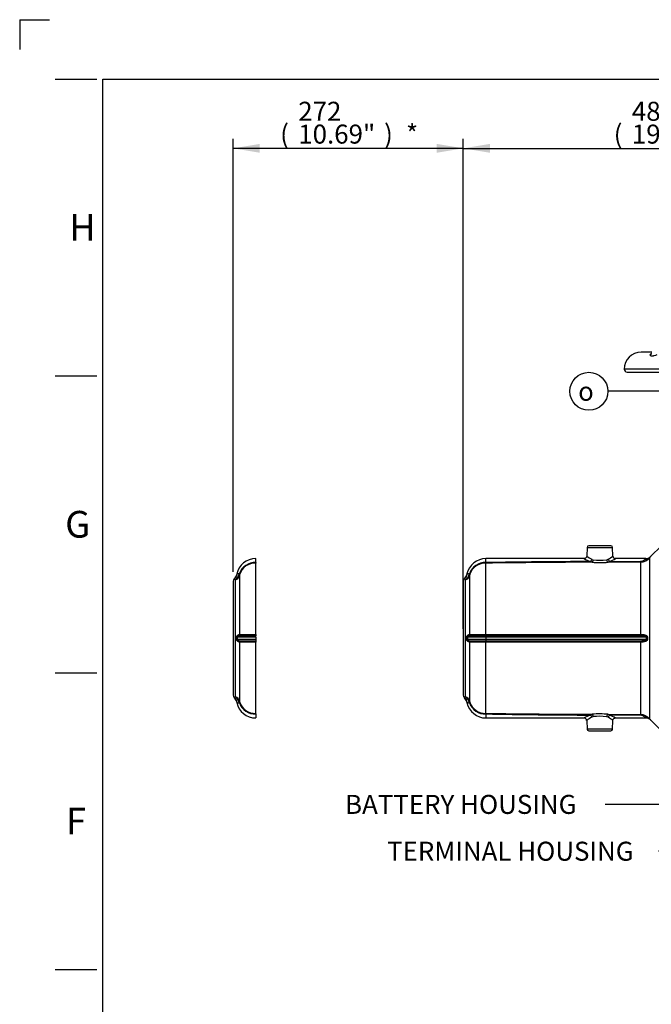
# Paper-space layout 'Sheet1' of a CAD drawing. Units: millimetres. Extents: x 0 to 4158, y 0 to 2940.
# Drawn here: x 0 to 745, y 1779 to 2940 of the extents above; entities that cross this region are included whole.
import ezdxf
from ezdxf.enums import TextEntityAlignment as Align
from ezdxf.lldxf.tags import DXFTag

# ---------------------------------------------------------------- set-up
doc = ezdxf.new("R2010")
doc.units = ezdxf.units.MM
doc.header["$LTSCALE"] = 7
for name, color, linetype in [('Default', 7, 'Continuous'), ('reference', 7, 'Continuous'), ('tangent', 7, 'Continuous'), ('TSH-1', 7, 'Continuous'), ('visible', 7, 'Continuous')]:
    doc.layers.add(name, color=color, linetype=linetype)
doc.styles.add('GDT', font='gdt_____.ttf')
doc.styles.add('SEACAD_Arial', font='arial.ttf')
tags = doc.linetypes.add('PHANTOM2', pattern=[31.75, 15.875, -3.175, 3.175, -3.175, 3.175, -3.175]).pattern_tags.tags
tags[14:15] = [DXFTag(74, 4), DXFTag(75, 0), DXFTag(340, '0'), DXFTag(46, 0.0), DXFTag(50, 0.0), DXFTag(44, 0.0), DXFTag(45, 0.0)]
tags[12:13] = [DXFTag(74, 4), DXFTag(75, 0), DXFTag(340, '0'), DXFTag(46, 0.0), DXFTag(50, 0.0), DXFTag(44, 0.0), DXFTag(45, 0.0)]
tags[10:11] = [DXFTag(74, 4), DXFTag(75, 0), DXFTag(340, '0'), DXFTag(46, 0.0), DXFTag(50, 0.0), DXFTag(44, 0.0), DXFTag(45, 0.0)]
tags[8:9] = [DXFTag(74, 4), DXFTag(75, 0), DXFTag(340, '0'), DXFTag(46, 0.0), DXFTag(50, 0.0), DXFTag(44, 0.0), DXFTag(45, 0.0)]
tags[6:7] = [DXFTag(74, 4), DXFTag(75, 0), DXFTag(340, '0'), DXFTag(46, 0.0), DXFTag(50, 0.0), DXFTag(44, 0.0), DXFTag(45, 0.0)]
tags[4:5] = [DXFTag(74, 4), DXFTag(75, 0), DXFTag(340, '0'), DXFTag(46, 0.0), DXFTag(50, 0.0), DXFTag(44, 0.0), DXFTag(45, 0.0)]
doc.dimstyles.new('ISO-InstDr', dxfattribs={"dimtxt": 22.4, "dimasz": 31.36, "dimexe": 11.2, "dimexo": 11.2, "dimgap": 5.6, "dimtad": 1, "dimdec": 0, "dimzin": 0, "dimdsep": 46, "dimtxsty": 'SEACAD_Arial', "dimblk1": '_SE_FILLED', "dimblk2": '_SE_FILLED', "dimsah": 1, "dimcen": 11.2, "dimadec": 0, "dimazin": 0, "dimtfac": 0.5, "dimtofl": 0, "dimtmove": 0, "dimatfit": 3, "dimfxl": 1, "dimtzin": 0, "dimarcsym": 0})

# ---------------------------------------------------------------- blocks, each defined once
blk = doc.blocks.new('SE3')
at = {"layer": 'reference', "color": 7, "linetype": 'PHANTOM2'}
for p, q in [((278.7, 2299.8), (278.7, 2304.6)), ((278.7, 2215.1), (278.7, 2299.1)), ((278.7, 2299.1), (278.7, 2299.1)), ((251.9, 2277.8), (251.9, 2143.4)), ((278.7, 2215.1), (278.7, 2213.4)), ((278.7, 2211.7), (278.7, 2213.4)), ((278.7, 2211.7), (278.7, 2209.5)), ((278.7, 2209.5), (278.7, 2207.7)), ((278.7, 2207.7), (278.7, 2206.1)), ((278.7, 2122), (278.7, 2206.1)), ((278.7, 2122), (278.7, 2122)), ((278.7, 2121.3), (278.7, 2116.6))]:
    blk.add_line(p, q, dxfattribs=at)
at = {"layer": 'reference', "color": 7, "linetype": 'Continuous'}
for p, q in [((254.5, 2141.6), (254.5, 2279.6)), ((259.4, 2284.8), (259.4, 2215.1)), ((255.8, 2209.5), (255.8, 2211.7)), ((278.7, 2211.7), (256.8, 2211.7)), ((256.8, 2211.7), (256.8, 2209.5)), ((256.8, 2209.5), (278.7, 2209.5)), ((259.4, 2206.1), (259.4, 2136.3))]:
    blk.add_line(p, q, dxfattribs=at)
at = {"layer": 'reference', "color": 7, "linetype": 'PHANTOM2'}
for centre, radius, start, end in [((278.7, 2281.6), 23, 90.003, 167.9045), ((255.9, 2277.8), 4, 133.2059, 180), ((246.4, 2287.9), 9.84, 313.2617, 348.6841), ((255.9, 2143.4), 4, 180, 226.5831), ((246.3, 2133.2), 10, 12.1281, 46.575), ((247, 2133.1), 9.83, 10.4597, 49.7085), ((278.7, 2139.6), 23, 192.0956, 269.9969)]:
    blk.add_arc(centre, radius, start, end, dxfattribs=at)
at = {"layer": 'reference', "color": 7, "linetype": 'Continuous'}
for centre, radius, start, end in [((277.6, 2280.4), 19.5, 86.6728, 161.0164), ((277.7, 2280.2), 19, 86.9052, 162.1863), ((247, 2288), 9.83, 310.2915, 349.5403), ((249.8, 2275.2), 6.44, 42.754, 55.8511), ((248.5, 2288.5), 10.8, 304.0359, 350.2954), ((260, 2280.7), 6.45, 120.165, 126.8646), ((259.4, 2278.6), 8.15, 91.8332, 109.0074), ((263.5, 2284.7), 4.1, 161.6625, 178.2979), ((258.5, 2211.7), 1.72, 92.8055, 180.1032), ((258.5, 2209.5), 1.71, 179.8593, 267.232), ((274.4, -3319.8), 5533.2, 89.956, 90.1658), ((274.2, 7544.9), 5337.2, 269.8303, 270.0479), ((274.6, 6639.5), 4424.4, 269.8029, 270.0527), ((274.8, -2395.4), 4601.4, 89.9521, 90.1922), ((249.8, 2145.9), 6.44, 304.1492, 317.2457), ((248.4, 2132.6), 10.9, 9.913, 55.7556), ((263.5, 2136.5), 4.1, 181.703, 198.3365), ((259.9, 2140.4), 6.38, 233.0988, 239.8716), ((259.4, 2142.7), 8.2, 251.0458, 268.1135), ((277.6, 2140.8), 19.5, 199.0119, 273.2904), ((277.7, 2141), 19, 197.8326, 273.0759)]:
    blk.add_arc(centre, radius, start, end, dxfattribs=at)
for centre, major_axis, ratio, start_param, end_param in [((251.7, 2286.9), (8, 0), 0.972872, 5.072992, 6.015048), ((252, 2288.3), (7.62, -2.44), 0.189731, 0.062048, 0.427554), ((254.8, 2211.7), (2, -0.02), 0.008541, -1.024849, -0.09523), ((254.8, 2209.5), (2, 0.02), 0.008541, 0.09523, 1.024849), ((257.5, 2215.1), (0.02, -2), 0.964367, 0.50384, 1.543729), ((257.5, 2206), (0.02, 2), 0.964367, 4.739457, 5.779346), ((251.7, 2134.3), (8, 0), 0.972872, 0.268138, 1.210193), ((252, 2132.8), (7.62, 2.44), 0.189731, 5.855632, 6.221137)]:
    blk.add_ellipse(centre, major_axis=major_axis, ratio=ratio, start_param=start_param, end_param=end_param, dxfattribs=at)
at = {"layer": 'reference', "color": 7, "linetype": 'PHANTOM2'}
for points in [[(278.7, 2299.8), (278.7, 2299.7), (278.7, 2299.5), (278.6, 2299.4), (278.6, 2299.3), (278.6, 2299.2), (278.6, 2299.2), (278.6, 2299.2), (278.6, 2299.2), (278.6, 2299.1), (278.6, 2299.1), (278.6, 2299.1), (278.6, 2299.1), (278.7, 2299.1)], [(278.7, 2121.3), (278.7, 2121.5), (278.7, 2121.6), (278.6, 2121.8), (278.6, 2121.9), (278.6, 2121.9), (278.6, 2122), (278.6, 2122), (278.6, 2122), (278.6, 2122), (278.6, 2122), (278.6, 2122), (278.6, 2122), (278.7, 2122)]]:
    blk.add_open_spline(points, degree=3, knots=[0, 0, 0, 0, 0.5, 0.5, 0.75, 0.75, 0.875, 0.875, 0.9375, 0.9375, 0.96875, 0.96875, 1, 1, 1, 1], dxfattribs=at)
at = {"layer": 'reference', "color": 7, "linetype": 'Continuous'}
for points, knots in [([(253.4, 2280.5), (253.3, 2280.6), (253.2, 2280.7), (253.2, 2280.7), (253.3, 2280.6), (253.4, 2280.5)], [0, 0, 0, 0, 0.5, 0.5, 1, 1, 1, 1]), ([(255.8, 2211.7), (255.9, 2211.8), (255.9, 2212), (255.9, 2212.3), (256, 2212.4), (256.1, 2212.7), (256.1, 2212.9), (256.3, 2213.1), (256.4, 2213.3), (256.6, 2213.6), (256.8, 2213.8), (257.2, 2214.2), (257.4, 2214.3), (257.8, 2214.6), (258, 2214.7), (258.4, 2214.8), (258.5, 2214.9), (259, 2215), (259.2, 2215.1), (259.4, 2215.1)], [0, 0, 0, 0, 0.0625, 0.0625, 0.125, 0.125, 0.1875, 0.1875, 0.25, 0.25, 0.375, 0.375, 0.5, 0.5, 0.625, 0.625, 0.75, 0.75, 1, 1, 1, 1]), ([(259.4, 2206.1), (259.3, 2206.1), (259.2, 2206.1), (259, 2206.1), (258.8, 2206.2), (258.5, 2206.3), (258.4, 2206.3), (258, 2206.5), (257.8, 2206.6), (257.4, 2206.8), (257.2, 2207), (256.9, 2207.2), (256.8, 2207.3), (256.6, 2207.5), (256.5, 2207.7), (256.4, 2207.9), (256.3, 2208), (256.1, 2208.3), (256.1, 2208.4), (256, 2208.7), (255.9, 2208.9), (255.9, 2209.2), (255.9, 2209.3), (255.8, 2209.5)], [0, 0, 0, 0, 0.125, 0.125, 0.25, 0.25, 0.375, 0.375, 0.5, 0.5, 0.625, 0.625, 0.6875, 0.6875, 0.75, 0.75, 0.8125, 0.8125, 0.875, 0.875, 0.9375, 0.9375, 1, 1, 1, 1])]:
    blk.add_open_spline(points, degree=3, knots=knots, dxfattribs=at)
at = {"layer": 'reference', "color": 7, "linetype": 'PHANTOM2'}
blk.add_open_spline([(253.2, 2140.5), (253.2, 2140.5), (253.3, 2140.5), (253.4, 2140.6)], degree=3, dxfattribs=at)
at = {"layer": 'tangent', "color": 7, "linetype": 'Continuous'}
for p, q in [((1113.2, 2528), (713.2, 2528)), ((669.4, 2317.6), (699.5, 2317.6)), ((550.2, 2215.1), (550.2, 2299.1)), ((675.4, 2300.2), (673, 2301.1)), ((674.9, 2303.6), (676.8, 2303.1)), ((692.6, 2303.1), (694.5, 2303.7)), ((732.7, 2300.4), (694.2, 2300.3)), ((696.4, 2301.2), (732.7, 2301.4)), ((732.7, 2215.1), (732.7, 2300.4)), ((743.3, 2305.6), (743.3, 2115.6)), ((526, 2141.6), (526, 2279.6)), ((528.2, 2286.3), (527.7, 2286.4)), ((530.9, 2284.8), (530.9, 2215.1)), ((527.3, 2209.5), (527.3, 2211.7)), ((550.2, 2211.7), (528.3, 2211.7)), ((528.3, 2211.7), (528.3, 2209.5)), ((528.3, 2209.5), (550.2, 2209.5)), ((530.9, 2206.1), (530.9, 2136.3)), ((550.2, 2215.1), (550.2, 2213.4)), ((550.2, 2215.1), (732.7, 2215.1)), ((550.2, 2211.7), (550.2, 2213.4)), ((732.7, 2213.4), (550.2, 2213.4)), ((739.6, 2211.7), (550.2, 2211.7)), ((550.2, 2211.7), (550.2, 2209.5)), ((550.2, 2209.5), (550.2, 2207.7)), ((550.2, 2209.5), (739.6, 2209.5)), ((550.2, 2207.7), (550.2, 2206.1)), ((550.2, 2207.7), (732.7, 2207.7)), ((732.7, 2206.1), (550.2, 2206.1)), ((550.2, 2122), (550.2, 2206.1)), ((732.7, 2213.4), (732.7, 2215.1)), ((732.7, 2207.7), (732.7, 2206.1)), ((732.7, 2120.8), (732.7, 2206.1)), ((739.6, 2209.5), (739.6, 2211.7)), ((740.7, 2211.7), (740.7, 2209.5)), ((528.2, 2134.9), (527.7, 2134.8)), ((673, 2120), (675.4, 2120.9)), ((676.8, 2118.1), (674.9, 2117.5)), ((694.5, 2117.4), (692.6, 2118)), ((694.2, 2120.9), (696.4, 2119.9)), ((694.2, 2120.9), (732.7, 2120.8)), ((732.7, 2119.8), (696.4, 2119.9)), ((699.5, 2103.5), (669.4, 2103.5))]:
    blk.add_line(p, q, dxfattribs=at)
for centre, radius, start, end in [((549.1, 2280.4), 19.5, 86.6728, 161.0164), ((549.2, 2280.2), 19, 86.9052, 162.1863), ((723.3, -8407.3), 10708.5, 90.26882, 90.92617), ((710.1, -8788.3), 11088.6, 90.17943, 90.82635), ((698.6, 2361.9), 65.9, 240.3884, 247.2107), ((699.8, 2348.3), 51.1, 232.928, 240.8293), ((684.4, 2394.8), 95, 264.5208, 275.8811), ((684.4, 2367.4), 64.8, 263.2541, 277.241), ((693.5, 2305.1), 4.85, 278.0619, 307.3064), ((671.3, 2342.5), 45.1, 300.8685, 309.1658), ((672.3, 2355.2), 59.1, 294.0474, 301.076), ((732.5, 2314.3), 13.9, 270.8857, 321.256), ((732.6, 2308.2), 6.88, 270.4867, 317.0847), ((518.5, 2288), 9.83, 310.2915, 349.5403), ((521.3, 2275.2), 6.44, 42.754, 55.8511), ((520, 2288.5), 10.8, 304.0359, 350.2954), ((531.5, 2280.7), 6.45, 120.165, 126.8646), ((530.9, 2278.6), 8.15, 91.8332, 109.0074), ((535, 2284.7), 4.1, 161.6625, 178.2979), ((530, 2211.7), 1.72, 92.8055, 180.1032), ((530, 2209.5), 1.71, 179.8593, 267.232), ((545.9, -3319.8), 5533.2, 89.956, 90.1658), ((545.7, 7544.9), 5337.2, 269.8303, 270.0479), ((546.1, 6639.5), 4424.4, 269.8029, 270.0527), ((546.3, -2395.4), 4601.4, 89.9521, 90.1922), ((521.3, 2145.9), 6.44, 304.1492, 317.2457), ((518.5, 2133.1), 9.83, 10.4597, 49.7085), ((519.9, 2132.6), 10.9, 9.913, 55.7556), ((535, 2136.5), 4.11, 181.7247, 198.3149), ((531.4, 2140.4), 6.38, 233.0988, 239.8594), ((530.9, 2142.7), 8.2, 251.0458, 268.1135), ((549.1, 2140.8), 19.5, 199.0119, 273.2904), ((549.2, 2141), 19, 197.8326, 273.0759), ((710.1, 13209.5), 11088.6, 269.17365, 269.82057), ((723.7, 12885.2), 10765.3, 269.07655, 269.73043), ((698.6, 2059.3), 65.9, 112.7893, 119.6116), ((699.8, 2072.9), 51.1, 119.1707, 127.072), ((684.4, 2026.4), 95, 84.1185, 95.4796), ((684.4, 2053.8), 64.8, 82.7584, 96.7465), ((671.3, 2078.7), 45.1, 50.8342, 59.1315), ((672.3, 2065.9), 59.1, 58.924, 65.9526), ((732.5, 2106.9), 13.8, 38.6845, 89.1738), ((732.6, 2112.9), 6.89, 42.9307, 89.4979)]:
    blk.add_arc(centre, radius, start, end, dxfattribs=at)
for centre, major_axis, ratio, start_param, end_param in [((673.1, 2303.7), (1.25, 2.73), 0.585614, 3.791809, 4.936775), ((675.4, 2303.2), (0.29, 2.99), 0.489191, 3.340611, 4.725582), ((694.2, 2303.2), (-0.32, 2.98), 0.52488, 1.55035, 2.942624), ((696.4, 2303.8), (1.32, -2.69), 0.616884, 4.456299, 5.602645), ((732.7, 2308.3), (0.02, -8), 0.015781, -0.525391, -0.162144), ((737.7, 2311.2), (6.57, -4.57), 0.937796, 5.288706, 6.096419), ((523.2, 2286.9), (8, 0), 0.972872, 5.072992, 6.015048), ((523.5, 2288.3), (7.62, -2.44), 0.189731, 0.062048, 0.427554), ((526.3, 2211.7), (2, -0.02), 0.008541, -1.024849, -0.09523), ((526.3, 2209.5), (2, 0.02), 0.008541, 0.09523, 1.024849), ((529, 2215.1), (0.02, -2), 0.964367, 0.50384, 1.543729), ((529, 2206), (0.02, 2), 0.964367, 4.739457, 5.779346), ((739.6, 2211.7), (-2, 0), 0.011727, 1.570796, 2.132866), ((739.6, 2209.5), (-2, 0), 0.011727, 4.150319, 4.712389), ((523.2, 2134.3), (8, 0), 0.972872, 0.268138, 1.210193), ((523.5, 2132.8), (7.62, 2.44), 0.189731, 5.855632, 6.221137), ((673.1, 2117.4), (-1.25, 2.73), 0.585614, 4.488003, 5.632969), ((675.4, 2118), (-0.29, 2.99), 0.489191, 4.699196, 6.084166), ((694.2, 2117.9), (0.32, 2.98), 0.52488, 0.198968, 1.591242), ((696.4, 2117.3), (1.32, 2.69), 0.616884, 0.68054, 1.826887), ((732.7, 2112.9), (0.02, 8), 0.015781, 0.162144, 0.525391), ((737.7, 2109.9), (6.57, 4.57), 0.937796, 0.186767, 0.994479)]:
    blk.add_ellipse(centre, major_axis=major_axis, ratio=ratio, start_param=start_param, end_param=end_param, dxfattribs=at)
for points, knots in [([(744, 2544.7), (744, 2544.8), (744.1, 2545), (744.2, 2545.3), (744.3, 2545.5), (744.6, 2545.9), (744.8, 2546.1), (745.1, 2546.3)], [0, 0, 0, 0, 0.25, 0.25, 0.5, 0.5, 0.8526086, 0.8526086, 0.8526086, 0.8526086]), ([(751.8, 2544.7), (750.7, 2544.3), (749.6, 2543.9), (748.1, 2543.5), (747.7, 2543.4), (746.8, 2543.3), (746.4, 2543.2), (745.9, 2543.2), (745.8, 2543.2), (745.4, 2543.3), (745.3, 2543.3), (744.9, 2543.4), (744.7, 2543.5), (744.3, 2543.8), (744.2, 2543.9), (744, 2544.3), (744, 2544.5), (744, 2544.7)], [0, 0, 0, 0, 0.25, 0.25, 0.375, 0.375, 0.5, 0.5, 0.5625, 0.5625, 0.625, 0.625, 0.75, 0.75, 0.875, 0.875, 1, 1, 1, 1]), ([(737.7, 2303.6), (738, 2303.9), (738.2, 2304.1), (738.4, 2304.4), (738.5, 2304.5), (738.6, 2304.5), (738.6, 2304.5), (738.6, 2304.6), (738.6, 2304.6), (738.6, 2304.6), (738.6, 2304.6), (738.6, 2304.6)], [0, 0, 0, 0, 0.25, 0.25, 0.375, 0.375, 0.4375, 0.4375, 0.5, 0.5, 0.5004684, 0.5004684, 0.5004684, 0.5004684]), ([(744.3, 2306.9), (744.3, 2306.9), (744.3, 2306.9), (744.2, 2306.9), (744.2, 2306.9), (744.2, 2306.8), (744.1, 2306.7), (743.9, 2306.4), (743.6, 2306), (743.3, 2305.6)], [0.5008639, 0.5008639, 0.5008639, 0.5008639, 0.5625, 0.5625, 0.625, 0.625, 0.75, 0.75, 1, 1, 1, 1]), ([(527.3, 2211.7), (527.4, 2211.8), (527.4, 2212), (527.4, 2212.3), (527.5, 2212.4), (527.6, 2212.7), (527.6, 2212.9), (527.8, 2213.1), (527.9, 2213.3), (528.1, 2213.6), (528.3, 2213.8), (528.7, 2214.2), (528.9, 2214.3), (529.3, 2214.6), (529.5, 2214.7), (529.9, 2214.8), (530, 2214.9), (530.5, 2215), (530.7, 2215.1), (530.9, 2215.1)], [0, 0, 0, 0, 0.0625, 0.0625, 0.125, 0.125, 0.1875, 0.1875, 0.25, 0.25, 0.375, 0.375, 0.5, 0.5, 0.625, 0.625, 0.75, 0.75, 1, 1, 1, 1]), ([(530.9, 2206.1), (530.8, 2206.1), (530.7, 2206.1), (530.5, 2206.1), (530.3, 2206.2), (530, 2206.3), (529.9, 2206.3), (529.5, 2206.5), (529.3, 2206.6), (528.9, 2206.8), (528.7, 2207), (528.4, 2207.2), (528.3, 2207.3), (528.1, 2207.5), (528, 2207.7), (527.9, 2207.9), (527.8, 2208), (527.6, 2208.3), (527.6, 2208.4), (527.5, 2208.7), (527.4, 2208.9), (527.4, 2209.2), (527.4, 2209.3), (527.3, 2209.5)], [0, 0, 0, 0, 0.125, 0.125, 0.25, 0.25, 0.375, 0.375, 0.5, 0.5, 0.625, 0.625, 0.6875, 0.6875, 0.75, 0.75, 0.8125, 0.8125, 0.875, 0.875, 0.9375, 0.9375, 1, 1, 1, 1]), ([(732.7, 2215.1), (733.5, 2215.1), (734.4, 2215), (735.6, 2214.9), (736, 2214.9), (736.7, 2214.8), (737.1, 2214.7), (737.9, 2214.5), (738.3, 2214.4), (739, 2214.1), (739.3, 2213.9), (739.8, 2213.6), (739.9, 2213.4), (740.2, 2213.2), (740.3, 2213), (740.5, 2212.7), (740.6, 2212.5), (740.7, 2212.1), (740.7, 2211.9), (740.7, 2211.7)], [0, 0, 0, 0, 0.25, 0.25, 0.375, 0.375, 0.5, 0.5, 0.625, 0.625, 0.75, 0.75, 0.8125, 0.8125, 0.875, 0.875, 0.9375, 0.9375, 1, 1, 1, 1]), ([(739.6, 2211.7), (739.6, 2211.7), (739.6, 2211.8), (739.6, 2212), (739.5, 2212), (739.4, 2212.2), (739.4, 2212.2), (739.3, 2212.3), (739.2, 2212.4), (739, 2212.5), (738.9, 2212.6), (738.6, 2212.7), (738.5, 2212.8), (738, 2212.9), (737.7, 2213), (737.1, 2213.1), (736.8, 2213.2), (735.9, 2213.3), (735.2, 2213.3), (734, 2213.4), (733.4, 2213.4), (732.7, 2213.4)], [0, 0, 0, 0, 0.03125, 0.03125, 0.0625, 0.0625, 0.09375, 0.09375, 0.125, 0.125, 0.1875, 0.1875, 0.25, 0.25, 0.375, 0.375, 0.5, 0.5, 0.75, 0.75, 1, 1, 1, 1]), ([(732.7, 2207.7), (733.4, 2207.7), (734, 2207.8), (735.2, 2207.8), (735.9, 2207.9), (736.8, 2208), (737.1, 2208), (737.7, 2208.1), (738, 2208.2), (738.5, 2208.4), (738.6, 2208.4), (738.9, 2208.6), (739, 2208.6), (739.3, 2208.8), (739.4, 2208.9), (739.6, 2209.2), (739.6, 2209.3), (739.6, 2209.5)], [0, 0, 0, 0, 0.25, 0.25, 0.5, 0.5, 0.625, 0.625, 0.75, 0.75, 0.8125, 0.8125, 0.875, 0.875, 0.9375, 0.9375, 1, 1, 1, 1]), ([(740.7, 2209.5), (740.7, 2209.3), (740.7, 2209.1), (740.6, 2208.7), (740.5, 2208.5), (740.3, 2208.2), (740.2, 2208), (739.9, 2207.7), (739.8, 2207.6), (739.3, 2207.2), (739, 2207.1), (738.3, 2206.8), (737.9, 2206.7), (737.1, 2206.5), (736.8, 2206.4), (736, 2206.3), (735.6, 2206.2), (734.4, 2206.1), (733.5, 2206.1), (732.7, 2206.1)], [0, 0, 0, 0, 0.0625, 0.0625, 0.125, 0.125, 0.1875, 0.1875, 0.25, 0.25, 0.375, 0.375, 0.5, 0.5, 0.625, 0.625, 0.75, 0.75, 1, 1, 1, 1]), ([(738.6, 2116.6), (738.6, 2116.6), (738.5, 2116.7), (738.3, 2116.9), (738.2, 2117), (737.9, 2117.3), (737.8, 2117.4), (737.7, 2117.6)], [0.5004684, 0.5004684, 0.5004684, 0.5004684, 0.75, 0.75, 0.875, 0.875, 1, 1, 1, 1]), ([(743.3, 2115.6), (743.6, 2115.1), (743.9, 2114.8), (744.2, 2114.4), (744.3, 2114.2), (744.3, 2114.2), (744.3, 2114.2), (744.3, 2114.2)], [0, 0, 0, 0, 0.25, 0.25, 0.5, 0.5, 0.5008639, 0.5008639, 0.5008639, 0.5008639])]:
    blk.add_open_spline(points, degree=3, knots=knots, dxfattribs=at)
for points in [[(524.9, 2280.5), (524.8, 2280.6), (524.7, 2280.7), (524.7, 2280.7)], [(524.7, 2140.5), (524.7, 2140.5), (524.8, 2140.5), (524.9, 2140.6)]]:
    blk.add_open_spline(points, degree=3, dxfattribs=at)
at = {"layer": 'visible', "color": 7, "linetype": 'Continuous'}
for p, q in [((745.8, 2548), (733.2, 2548)), ((716.7, 2524.5), (1109.7, 2524.5)), ((669.4, 2317.6), (669, 2307.3)), ((697.5, 2319.6), (671.4, 2319.6)), ((699.9, 2307.3), (699.5, 2317.6)), ((757.1, 2319.7), (744.2, 2306.9)), ((550.2, 2299.8), (550.2, 2304.6)), ((666.2, 2304.6), (550.2, 2304.6)), ((550.2, 2299.1), (550.2, 2299.1)), ((738.6, 2304.6), (702.7, 2304.6)), ((523.4, 2277.8), (523.4, 2143.4)), ((527.7, 2286.4), (527.6, 2285.8)), ((527.6, 2135.3), (527.7, 2134.8)), ((550.2, 2122), (550.2, 2122)), ((550.2, 2121.3), (550.2, 2116.6)), ((550.2, 2116.6), (666.2, 2116.6)), ((669, 2113.8), (669.4, 2103.5)), ((699.5, 2103.5), (699.9, 2113.8)), ((702.7, 2116.6), (738.6, 2116.6)), ((744.2, 2114.3), (757.1, 2101.5)), ((671.4, 2101.6), (697.5, 2101.6))]:
    blk.add_line(p, q, dxfattribs=at)
for centre, radius, start, end in [((733.2, 2528), 20, 90, 180), ((716.7, 2528), 3.5, 180, 270), ((671.4, 2317.6), 2, 90, 178), ((697.5, 2317.6), 2, 2, 90), ((550.2, 2281.6), 23, 90.003, 167.9045), ((702.8, 2307.5), 2.88, 182.8161, 268.5996), ((738.7, 2312.5), 7.87, 269.2032, 314.87), ((527.4, 2277.8), 4, 133.2059, 180), ((517.9, 2287.9), 9.84, 313.262, 348.6838), ((527.4, 2143.4), 4, 180, 226.5831), ((517.8, 2133.2), 10, 12.1281, 46.575), ((550.2, 2139.6), 23, 192.0956, 269.9969), ((666, 2113.6), 2.96, 3.4397, 87.4546), ((738.8, 2108.9), 7.67, 44.5996, 91.4901), ((671.4, 2103.6), 2, 182, 270), ((697.5, 2103.6), 2, 270, 358)]:
    blk.add_arc(centre, radius, start, end, dxfattribs=at)
blk.add_ellipse((742.8, 2546.8), major_axis=(-2.46, 0.42), ratio=0.9449, start_param=2.241761, end_param=3.282389, dxfattribs=at)
for points, knots in [([(745.3, 2546.4), (745.2, 2546.3), (745.2, 2546.2), (745.2, 2546.1), (745.2, 2546.1)], [0, 0, 0, 0, 0.2058483, 0.3222266, 0.3222266, 0.3222266, 0.3222266]), ([(550.2, 2299.8), (550.2, 2299.7), (550.2, 2299.5), (550.1, 2299.4), (550.1, 2299.3), (550.1, 2299.2), (550.1, 2299.2), (550.1, 2299.2), (550.1, 2299.2), (550.1, 2299.1), (550.1, 2299.1), (550.1, 2299.1), (550.1, 2299.1), (550.2, 2299.1)], [0, 0, 0, 0, 0.5, 0.5, 0.75, 0.75, 0.875, 0.875, 0.9375, 0.9375, 0.96875, 0.96875, 1, 1, 1, 1]), ([(669, 2307.3), (669, 2307.3), (669, 2306.9), (668.7, 2306.1), (668, 2305.3), (667.2, 2304.8), (666.6, 2304.6), (666.3, 2304.6), (666.2, 2304.6)], [0, 0, 0, 0, 0.034385, 0.284641, 0.558568, 0.770122, 0.945054, 1, 1, 1, 1]), ([(550.2, 2121.3), (550.2, 2121.5), (550.2, 2121.6), (550.1, 2121.8), (550.1, 2121.9), (550.1, 2121.9), (550.1, 2122), (550.1, 2122), (550.1, 2122), (550.1, 2122), (550.1, 2122), (550.1, 2122), (550.1, 2122), (550.2, 2122)], [0, 0, 0, 0, 0.5, 0.5, 0.75, 0.75, 0.875, 0.875, 0.9375, 0.9375, 0.96875, 0.96875, 1, 1, 1, 1]), ([(699.9, 2113.8), (699.9, 2114), (699.9, 2114.4), (700.3, 2115.3), (701, 2116), (701.9, 2116.4), (702.4, 2116.6), (702.7, 2116.6), (702.7, 2116.6)], [0, 0, 0, 0, 0.097855, 0.349529, 0.612138, 0.817504, 0.988659, 1, 1, 1, 1])]:
    blk.add_open_spline(points, degree=3, knots=knots, dxfattribs=at)
blk = doc.blocks.new('SEANNOT_GROUP98')
at = {"layer": 'Default', "linetype": 'Continuous'}
blk.add_hatch(color=7, dxfattribs=at).paths.add_polyline_path([(997.2, 2130.7), (1022.8, 2149.6), (992.5, 2140)])
at = {"layer": 'Default', "color": 7, "linetype": 'Continuous'}
blk.add_line((757.9, 2014.7), (690.7, 2014.7), dxfattribs=at)
blk.add_lwpolyline([(757.9, 2014.7), (1022.8, 2149.6)], dxfattribs=at)
at = {"layer": 'Default', "color": 7, "linetype": 'Continuous', "style": 'SEACAD_Arial'}
blk.add_text('BATTERY HOUSING', height=22.4, dxfattribs=at).set_placement((383.9, 2025.9), align=Align.TOP_LEFT)
blk = doc.blocks.new('SEANNOT_GROUP107')
at = {"layer": 'Default', "linetype": 'Continuous'}
blk.add_hatch(color=7, dxfattribs=at).paths.add_polyline_path([(882.3, 2378.9), (908.6, 2361), (889.5, 2386.4)])
at = {"layer": 'Default', "color": 7, "linetype": 'Continuous'}
blk.add_line((761.2, 2501.8), (694, 2501.8), dxfattribs=at)
blk.add_lwpolyline([(761.2, 2501.8), (908.6, 2361)], dxfattribs=at)
blk.add_circle((671.6, 2501.8), 22.4, dxfattribs=at)
at = {"layer": 'Default', "color": 7, "linetype": 'Continuous', "style": 'GDT'}
blk.add_text('o', height=22.4, dxfattribs=at).set_placement((658.9, 2513), align=Align.TOP_LEFT)
blk = doc.blocks.new('SEANNOT_GROUP108')
at = {"layer": 'Default', "linetype": 'Continuous'}
blk.add_hatch(color=7, dxfattribs=at).paths.add_polyline_path([(873.1, 1965.7), (902.6, 1977.7), (870.8, 1975.9)])
at = {"layer": 'Default', "color": 7, "linetype": 'Continuous'}
blk.add_line((821.1, 1959.5), (753.9, 1959.5), dxfattribs=at)
blk.add_lwpolyline([(821.1, 1959.5), (902.6, 1977.7)], dxfattribs=at)
at = {"layer": 'Default', "color": 7, "linetype": 'Continuous', "style": 'SEACAD_Arial'}
blk.add_text('TERMINAL HOUSING', height=22.4, dxfattribs=at).set_placement((433.5, 1970.7), align=Align.TOP_LEFT)
blk = doc.blocks.new('DMBLK6029')
at = {"layer": 'Default', "linetype": 'Continuous'}
for points in [[(554.8, 2793.5), (523.4, 2788.3), (554.8, 2783.1)], [(979.9, 2793.5), (979.9, 2783.1), (1011.2, 2788.3)]]:
    blk.add_hatch(color=7, dxfattribs=at).paths.add_polyline_path(points)
at = {"layer": 'Default', "color": 7, "linetype": 'Continuous'}
for p, q in [((523.4, 2289), (523.4, 2799.5)), ((1011.2, 2406.6), (1011.2, 2799.5)), ((523.4, 2788.3), (1011.2, 2788.3))]:
    blk.add_line(p, q, dxfattribs=at)
at = {"layer": 'Default', "color": 7, "linetype": 'Continuous', "style": 'SEACAD_Arial'}
for s, p in [('488', (722.3, 2843.2)), ('(', (700.9, 2816.3)), ('19.20"', (722.3, 2816.3)), (')', (823.6, 2816.3))]:
    blk.add_text(s, height=22.4, dxfattribs=at).set_placement(p, align=Align.TOP_LEFT)
blk = doc.blocks.new('_SE_FILLED')
at = {"color": 0}
blk.add_line((0, 0), (-1, 0), dxfattribs=at)
blk.add_solid([(0, 0), (-1, -0.1665), (-1, 0.1665), (0, 0)], dxfattribs=at)
blk = doc.blocks.new('DMBLK6041')
at = {"layer": 'Default', "linetype": 'Continuous'}
for points in [[(283.3, 2793.5), (251.9, 2788.3), (283.3, 2783.1)], [(492.1, 2793.5), (492.1, 2783.1), (523.4, 2788.3)]]:
    blk.add_hatch(color=7, dxfattribs=at).paths.add_polyline_path(points)
at = {"layer": 'Default', "color": 7, "linetype": 'Continuous'}
for p, q in [((251.9, 2289), (251.9, 2799.5)), ((523.4, 2221.8), (523.4, 2799.5)), ((523.4, 2788.3), (251.9, 2788.3))]:
    blk.add_line(p, q, dxfattribs=at)
at = {"layer": 'Default', "color": 7, "linetype": 'Continuous', "style": 'SEACAD_Arial'}
for s, p in [('272', (328.7, 2843.2)), ('(', (307.3, 2816.3)), ('10.69"', (328.7, 2816.3)), (')', (430, 2816.3)), ('*', (455.9, 2816.3))]:
    blk.add_text(s, height=22.4, dxfattribs=at).set_placement(p, align=Align.TOP_LEFT)

psp = doc.layouts.new('Sheet1')

# ---------------------------------------------------------------- linework, layer by layer
at = {"layer": 'Default', "color": 7, "linetype": 'Continuous'}
for p, q in [((0, 2940), (0, 2905)), ((0, 2940), (35, 2940)), ((42, 2870), (91, 2870)), ((98, 105), (98, 2870)), ((98, 2870), (4109, 2870)), ((42, 2520), (91, 2520)), ((42, 2170), (91, 2170)), ((42, 1820), (91, 1820))]:
    psp.add_line(p, q, dxfattribs=at)

# ---------------------------------------------------------------- block references
at = {"layer": 'Default'}
for name in ['SEANNOT_GROUP107', 'SEANNOT_GROUP98', 'SEANNOT_GROUP108']:
    psp.add_blockref(name, (0, 0), dxfattribs=at)
at = {"layer": 'TSH-1'}
psp.add_blockref('SE3', (0, 0), dxfattribs=at)

# ---------------------------------------------------------------- texts
at = {"layer": 'Default', "char_height": 31.5, "attachment_point": 5}
for s, insert, width in [('{\\fArial|b0||i0||c0|p34;\\C7;\\H31.5;\\W1.;H}', (74.1, 2695), 31.5), ('{\\fArial|b0||i0||c0|p34;\\C7;\\H31.5;\\W1.;G}', (68.5, 2345), 34.239), ('{\\fArial|b0||i0||c0|p34;\\C7;\\H31.5;\\W1.;F}', (66.5, 1995), 30.333)]:
    psp.add_mtext(s, dxfattribs=dict(at, insert=insert, width=width))

# ---------------------------------------------------------------- dimensions: what is measured, and where the dimension line sits
at = {"layer": 'Default', "color": 7, "linetype": 'Continuous'}
for base, p1, p2, text, picture, middle in [((251.9289659, 2788.312468), (523.4289659, 2210.5779604), (251.9289659, 2143.3879604), '\\A1;<> *', 'DMBLK6041', (387.6789646, 2788.312468)), ((1011.2, 2788.3), (523.4, 2277.8), (1011.2, 2318.6), '\\A1;<>', 'DMBLK6029', (767.3, 2788.3))]:
    dim = psp.add_linear_dim(base=base, p1=p1, p2=p2, text=text, dimstyle='ISO-InstDr', override={"dimpost": '\\X'}, dxfattribs=at)
    dim.commit()
    dim.dimension.update_dxf_attribs({"geometry": picture, "text_midpoint": middle, "dimtype": 160})

doc.saveas('drawing.dxf')
